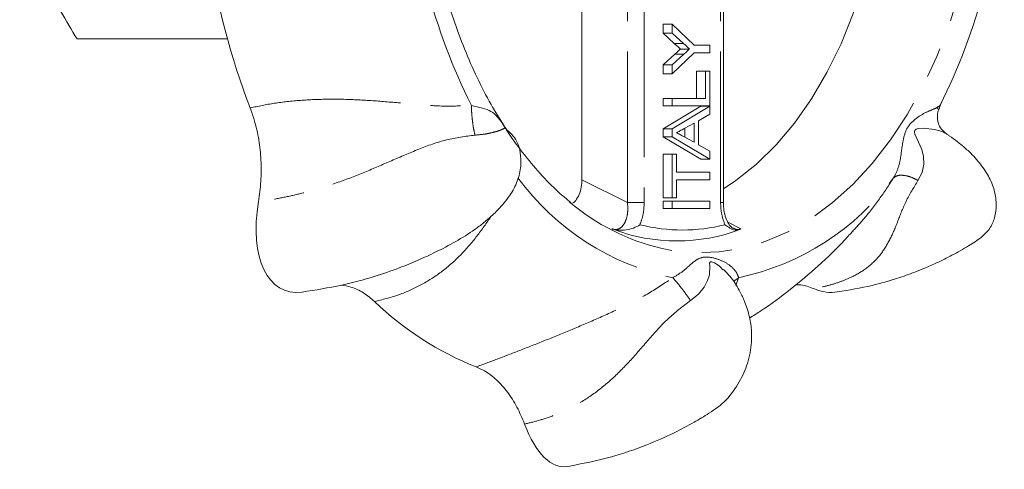
# Model space of a CAD drawing. Units: millimetres. Extents: x 148 to 256, y 73 to 270.
# Drawn here: x 210 to 252, y 93 to 112 of the extents above; entities that cross this region are included whole.
import ezdxf

# ---------------------------------------------------------------- set-up
doc = ezdxf.new("R2010")
doc.units = ezdxf.units.MM
doc.linetypes.add('PHANTOM', pattern=[12.7, 6.35, -1.27, 1.27, -1.27, 1.27, -1.27])

msp = doc.modelspace()

# ---------------------------------------------------------------- linework, layer by layer
at = {"color": 7, "linetype": 'Continuous', "lineweight": 15}
for p, q in [((233.932, 105.643), (233.932, 113.113)), ((239.883, 104.686), (239.883, 112.821)), ((237.351, 111.805), (237.351, 112.183)), ((237.734, 112.183), (237.351, 112.183)), ((237.734, 111.805), (237.734, 112.183)), ((237.734, 112.183), (238.648, 111.298)), ((219.013, 111.566), (212.685, 111.566)), ((237.816, 111.378), (237.351, 111.805)), ((237.734, 111.805), (237.351, 111.805)), ((238.199, 111.378), (237.734, 111.805)), ((238.458, 111.14), (238.075, 111.14)), ((238.648, 111.298), (239.319, 111.298)), ((239.319, 111.298), (239.319, 110.982)), ((237.351, 110.475), (237.837, 110.922)), ((238.648, 110.982), (237.734, 110.096)), ((237.734, 110.475), (238.22, 110.922)), ((239.319, 110.982), (238.648, 110.982)), ((237.351, 110.096), (237.351, 110.475)), ((237.734, 110.475), (237.351, 110.475)), ((237.734, 110.096), (237.734, 110.475)), ((237.734, 110.096), (237.351, 110.096)), ((238.753, 109.065), (238.753, 110.203)), ((239.136, 110.203), (238.753, 110.203)), ((239.136, 109.065), (239.136, 110.203)), ((239.136, 110.203), (239.319, 110.203)), ((239.319, 110.203), (239.319, 108.748)), ((237.351, 108.748), (237.351, 109.065)), ((237.734, 109.065), (237.351, 109.065)), ((237.734, 108.748), (237.734, 109.065)), ((237.734, 109.065), (239.136, 109.065)), ((248.998, 108.765), (249.189, 109.16)), ((237.734, 108.748), (237.351, 108.748)), ((237.351, 107.79), (238.936, 108.733)), ((239.319, 108.748), (237.734, 108.748)), ((237.734, 107.79), (239.319, 108.733)), ((239.319, 108.733), (238.936, 108.733)), ((239.319, 108.733), (239.319, 108.394)), ((239.319, 108.394), (238.831, 108.125)), ((230.724, 107.812), (230.712, 107.816)), ((237.351, 107.45), (237.351, 107.79)), ((237.734, 107.79), (237.351, 107.79)), ((237.734, 107.45), (237.734, 107.79)), ((238.648, 108.024), (238.232, 107.794)), ((238.265, 107.427), (238.265, 107.812)), ((238.648, 107.216), (238.648, 108.024)), ((238.831, 108.125), (238.831, 107.115)), ((238.936, 106.507), (237.351, 107.45)), ((237.734, 107.45), (237.351, 107.45)), ((239.319, 106.507), (237.734, 107.45)), ((238.209, 107.458), (238.648, 107.216)), ((238.831, 107.115), (239.319, 106.845)), ((237.351, 104.879), (237.351, 106.712)), ((237.734, 106.712), (237.351, 106.712)), ((237.734, 104.879), (237.734, 106.712)), ((237.734, 106.712), (237.917, 106.712)), ((237.917, 106.712), (237.917, 105.954)), ((239.319, 106.507), (238.936, 106.507)), ((239.319, 106.845), (239.319, 106.507)), ((237.917, 105.954), (239.319, 105.954)), ((239.319, 105.954), (239.319, 105.637)), ((239.319, 105.637), (237.917, 105.637)), ((237.917, 105.637), (237.917, 104.879)), ((237.734, 104.879), (237.351, 104.879)), ((237.917, 104.879), (237.734, 104.879)), ((237.351, 104.43), (237.351, 104.746)), ((237.734, 104.746), (237.351, 104.746)), ((237.734, 104.43), (237.351, 104.43)), ((237.734, 104.43), (237.734, 104.746)), ((237.734, 104.746), (239.319, 104.746)), ((239.319, 104.43), (237.734, 104.43)), ((239.319, 104.746), (239.319, 104.43)), ((239.862, 101.857), (239.762, 101.96))]:
    msp.add_line(p, q, dxfattribs=at)
at = {"color": 8, "linetype": 'PHANTOM', "lineweight": 0}
for p, q in [((235.847, 104.686), (235.847, 113.113)), ((236.552, 112.942), (236.552, 104.686)), ((239.766, 104.686), (239.766, 112.778)), ((238.199, 111.378), (237.816, 111.378)), ((238.22, 110.922), (237.837, 110.922)), ((248.944, 108.577), (249.004, 108.769)), ((249.004, 108.769), (248.998, 108.765)), ((230.671, 107.863), (230.708, 107.801)), ((233.932, 105.643), (235.847, 104.686)), ((235.847, 104.686), (236.552, 104.686)), ((239.883, 104.686), (239.766, 104.686)), ((239.947, 103.748), (239.932, 103.785)), ((240.069, 103.853), (240.621, 103.576)), ((235.196, 103.576), (235.188, 103.58)), ((240.304, 101.362), (240.526, 101.52)), ((240.526, 101.52), (240.413, 101.199))]:
    msp.add_line(p, q, dxfattribs=at)
at = {"color": 8, "linetype": 'PHANTOM', "lineweight": 0, "flags": 128}
for points in [[(250.85, 121.066), (250.808, 119.518), (250.683, 117.981), (250.476, 116.465), (250.188, 114.982), (249.821, 113.541), (249.379, 112.153), (248.863, 110.828), (248.277, 109.575), (247.627, 108.402), (246.915, 107.318), (246.148, 106.33), (245.33, 105.446), (244.467, 104.671), (243.566, 104.011), (242.633, 103.471), (241.673, 103.055), (240.695, 102.764), (239.705, 102.602), (238.709, 102.57), (237.715, 102.667), (237.304, 102.746)], [(249.217, 107.607), (249.174, 107.633), (248.995, 107.703), (248.773, 107.761), (248.301, 107.816), (248.085, 107.798), (247.997, 107.768), (247.963, 107.746), (247.939, 107.718), (247.926, 107.685), (247.923, 107.647), (247.94, 107.564), (248.025, 107.377), (248.232, 106.91), (248.303, 106.62), (248.317, 106.297), (248.248, 105.952), (248.072, 105.613), (248.072, 105.613)], [(239.762, 101.96), (239.702, 102.021), (239.513, 102.141), (239.428, 102.178), (239.391, 102.189), (239.36, 102.192), (239.337, 102.188), (239.321, 102.177), (239.305, 102.138), (239.309, 102.017), (239.293, 101.648), (239.221, 101.402), (239.076, 101.124), (238.836, 100.831), (238.499, 100.56), (238.499, 100.56)]]:
    msp.add_lwpolyline(points, dxfattribs=at)
at = {"color": 7, "linetype": 'Continuous', "lineweight": 15, "flags": 128}
msp.add_lwpolyline([(246.444, 116.832), (246.16, 115.386), (245.795, 113.985), (245.351, 112.64), (244.833, 111.362), (244.243, 110.16), (243.587, 109.045), (242.87, 108.025), (242.098, 107.107), (241.276, 106.301), (240.412, 105.61), (239.883, 105.259)], dxfattribs=at)
at = {"color": 7, "linetype": 'Continuous', "lineweight": 15}
for centre, radius, start, end in [((252.929, 120.497), 26.4, 183.4439, 206.3745), ((225.352, 120.497), 26.4, 333.6255, 356.5561), ((250.33, 120.303), 32.513, 188.8375, 200.9809), ((239.447, 111.865), 9.367, 229.7389, 256.7719), ((237.926, 110.672), 7.605, 249.2664, 290.7336), ((234.366, 110.042), 13.212, 226.1129, 248.2915)]:
    msp.add_arc(centre, radius, start, end, dxfattribs=at)
at = {"color": 8, "linetype": 'PHANTOM', "lineweight": 0}
for centre, radius, start, end in [((240.026, 112.203), 10.922, 216.4061, 257.9983), ((238.255, 112.203), 10.922, 282.0017, 323.5939), ((238.159, 110.849), 7.323, 255.8615, 284.1385)]:
    msp.add_arc(centre, radius, start, end, dxfattribs=at)
at = {"color": 7, "linetype": 'Continuous', "lineweight": 15}
for centre, major_axis, ratio, start_param, end_param in [((223.18, 105.51), (1.772, 4.515), 0.526081, 1.946671, 3.429058), ((243.179, 105.51), (-1.772, 4.515), 0.526081, 2.672916, 3.033241), ((233.179, 99.066), (0, 5.5), 0.409047, 2.309794, 3.212729)]:
    msp.add_ellipse(centre, major_axis=major_axis, ratio=ratio, start_param=start_param, end_param=end_param, dxfattribs=at)
for points, knots in [([(230.655, 107.907), (230.468, 108.204), (230.066, 108.847), (229.511, 109.932), (228.981, 111.133), (228.514, 112.399), (228.111, 113.721), (227.776, 115.089), (227.509, 116.495), (227.317, 117.931), (227.201, 119.234), (227.182, 120.057), (227.174, 120.391)], [0, 0, 0, 0, 0.08999, 0.19469, 0.29939, 0.404113, 0.508871, 0.613667, 0.7185, 0.823364, 0.928251, 1, 1, 1, 1]), ([(212.685, 111.566), (212.222, 112.337), (211.524, 113.5), (210.752, 115.098), (210.432, 115.909), (210.272, 116.316)], [0, 0, 0, 0, 0.495251, 0.746818, 1, 1, 1, 1]), ([(238.075, 111.14), (238.027, 111.184), (237.941, 111.264), (237.854, 111.343), (237.816, 111.378)], [0, 0, 0, 0, 0.5599998, 1, 1, 1, 1]), ([(237.837, 110.922), (237.882, 110.963), (237.961, 111.035), (238.04, 111.108), (238.075, 111.14)], [0, 0, 0, 0, 0.56, 1, 1, 1, 1]), ([(238.458, 111.14), (238.41, 111.184), (238.324, 111.264), (238.237, 111.343), (238.199, 111.378)], [0, 0, 0, 0, 0.56, 1, 1, 1, 1]), ([(238.22, 110.922), (238.265, 110.963), (238.344, 111.035), (238.423, 111.108), (238.458, 111.14)], [0, 0, 0, 0, 0.56, 1, 1, 1, 1]), ([(220.321, 104.719), (220.36, 105.002), (220.439, 105.576), (220.439, 106.457), (220.347, 107.33), (220.185, 108.07), (220.032, 108.496), (219.973, 108.662)], [0, 0, 0, 0, 0.212122, 0.430405, 0.642077, 0.860248, 1, 1, 1, 1]), ([(229.277, 108.769), (229.439, 108.733), (229.77, 108.659), (230.126, 108.53), (230.401, 108.274), (230.559, 108.049), (230.67, 107.864), (230.671, 107.863)], [0, 0, 0, 0, 0.225239, 0.457511, 0.708831, 0.999164, 1, 1, 1, 1]), ([(248.929, 108.591), (248.924, 108.596), (248.916, 108.603), (248.893, 108.693), (248.886, 108.722)], [0, 0, 0, 0, 0.680415, 1, 1, 1, 1]), ([(249.228, 107.605), (249.151, 107.673), (249.001, 107.804), (248.896, 108.09), (248.881, 108.363), (248.916, 108.515), (248.932, 108.585)], [0, 0, 0, 0, 0.287347, 0.5568927, 0.7954133, 1, 1, 1, 1]), ([(222.162, 100.918), (222.718, 101.004), (223.738, 101.162), (225.098, 101.53), (226.168, 101.895), (227.015, 102.24), (227.814, 102.609), (228.603, 103.023), (229.277, 103.433), (229.784, 103.818), (230.163, 104.139), (230.578, 104.559), (230.996, 105.083), (231.302, 105.76), (231.384, 106.337), (231.336, 106.885), (231.162, 107.384), (230.896, 107.631), (230.723, 107.791)], [0, 0, 0, 0, 0.133002, 0.243972, 0.332923, 0.401197, 0.463776, 0.540071, 0.610635, 0.641515, 0.670212, 0.710473, 0.765067, 0.812304, 0.862338, 0.904408, 0.93781, 1, 1, 1, 1]), ([(233.457, 104.689), (233.284, 104.831), (232.841, 105.195), (232.161, 105.894), (231.429, 106.778), (230.927, 107.455), (230.684, 107.857), (230.655, 107.907)], [0, 0, 0, 0, 0.169085, 0.434215, 0.698725, 0.962865, 1, 1, 1, 1]), ([(238.232, 107.794), (238.173, 107.761), (238.068, 107.704), (237.963, 107.645), (237.917, 107.62)], [0, 0, 0, 0, 0.56, 1, 1, 1, 1]), ([(237.917, 107.62), (237.971, 107.59), (238.069, 107.536), (238.166, 107.482), (238.209, 107.458)], [0, 0, 0, 0, 0.56, 1, 1, 1, 1]), ([(244.677, 100.919), (245.168, 101.002), (246.034, 101.148), (247.109, 101.457), (247.84, 101.713), (248.384, 101.93), (248.917, 102.165), (249.538, 102.473), (250.158, 102.833), (250.716, 103.18), (251.047, 103.506), (251.207, 103.792), (251.299, 104.039), (251.369, 104.391), (251.366, 104.817), (251.259, 105.37), (250.954, 105.969), (250.603, 106.426), (250.344, 106.709), (250.165, 106.88), (249.971, 107.049), (249.708, 107.261), (249.47, 107.443), (249.318, 107.537), (249.283, 107.559)], [0, 0, 0, 0, 0.129247, 0.228059, 0.296549, 0.33759, 0.38543, 0.450139, 0.523759, 0.584604, 0.631487, 0.657954, 0.677474, 0.700101, 0.738673, 0.780155, 0.827875, 0.878719, 0.906651, 0.918317, 0.934511, 0.95796, 0.990274, 1, 1, 1, 1]), ([(249.284, 107.561), (249.284, 107.562), (249.283, 107.571), (249.247, 107.59), (249.217, 107.607)], [0, 0, 0, 0, 0.145667, 1, 1, 1, 1]), ([(233.534, 104.653), (233.535, 104.654), (233.602, 104.681), (233.716, 104.828), (233.852, 105.085), (233.922, 105.377), (233.929, 105.569), (233.932, 105.643)], [0, 0, 0, 0, 0.003753, 0.261956, 0.532223, 0.819992, 1, 1, 1, 1]), ([(240.295, 103.595), (240.294, 103.595), (240.279, 103.599), (240.194, 103.66), (240.066, 103.836), (239.954, 104.112), (239.889, 104.408), (239.89, 104.607), (239.89, 104.687)], [0, 0, 0, 0, 0.005115, 0.201967, 0.408389, 0.62277, 0.849313, 1, 1, 1, 1]), ([(235.233, 103.56), (235.317, 103.542), (235.586, 103.486), (236.028, 103.564), (236.289, 103.694), (236.369, 103.748), (236.37, 103.748)], [0, 0, 0, 0, 0.226094, 0.725125, 0.996816, 1, 1, 1, 1]), ([(240.618, 103.56), (240.562, 103.542), (240.384, 103.486), (240.228, 103.564), (240.028, 103.694), (239.948, 103.748), (239.947, 103.748)], [0, 0, 0, 0, 0.226094, 0.725125, 0.996816, 1, 1, 1, 1]), ([(235.233, 103.56), (235.223, 103.564), (235.211, 103.57), (235.198, 103.575), (235.196, 103.576)], [0, 0, 0, 0, 0.84222, 1, 1, 1, 1]), ([(240.621, 103.576), (240.621, 103.575), (240.62, 103.57), (240.619, 103.564), (240.618, 103.56)], [0, 0, 0, 0, 0.15778, 1, 1, 1, 1]), ([(240.981, 99.824), (241.143, 99.924), (241.739, 100.292), (242.711, 101.021), (243.884, 102.014), (244.706, 102.786), (245.114, 103.245), (245.18, 103.318)], [0, 0, 0, 0, 0.103993, 0.383406, 0.663919, 0.945967, 1, 1, 1, 1]), ([(233.338, 93.579), (233.955, 93.701), (235.087, 93.923), (236.574, 94.437), (237.729, 94.942), (238.587, 95.401), (239.312, 95.827), (240.02, 96.33), (240.551, 97.085), (240.929, 97.914), (241.076, 98.675), (241.075, 99.368), (240.976, 99.954), (240.79, 100.511), (240.523, 101.078), (240.234, 101.502), (239.988, 101.775), (239.89, 101.857), (239.874, 101.869)], [0, 0, 0, 0, 0.152145, 0.279648, 0.382485, 0.460637, 0.519641, 0.589541, 0.65566, 0.71179, 0.771725, 0.805652, 0.847042, 0.88924, 0.920974, 0.96996, 0.995271, 1, 1, 1, 1]), ([(225.206, 100.52), (225.051, 100.649), (224.736, 100.912), (224.259, 101.138), (223.943, 101.186), (223.807, 101.207)], [0, 0, 0, 0, 0.356837, 0.72399, 1, 1, 1, 1]), ([(243.687, 101.061), (243.505, 101.13), (243.252, 101.225), (242.992, 101.218), (242.919, 101.216)], [0, 0, 0, 0, 0.716923, 1, 1, 1, 1]), ([(231.517, 95.362), (231.416, 95.605), (231.211, 96.098), (230.81, 96.72), (230.349, 97.237), (229.898, 97.581), (229.596, 97.715), (229.479, 97.767)], [0, 0, 0, 0, 0.212122, 0.430405, 0.642077, 0.860248, 1, 1, 1, 1])]:
    msp.add_open_spline(points, degree=3, knots=knots, dxfattribs=at)
at = {"color": 8, "linetype": 'PHANTOM', "lineweight": 0}
for points, knots in [([(219.973, 108.662), (220.308, 108.733), (220.983, 108.876), (222.089, 108.993), (223.246, 109.042), (224.447, 109.016), (225.665, 108.928), (226.881, 108.816), (228.085, 108.715), (228.881, 108.751), (229.277, 108.769)], [0, 0, 0, 0, 0.120481, 0.242502, 0.367141, 0.492641, 0.620178, 0.748524, 0.875124, 1, 1, 1, 1]), ([(229.277, 108.769), (229.281, 108.663), (229.289, 108.446), (229.326, 108.087), (229.375, 107.753), (229.414, 107.595), (229.432, 107.519)], [0, 0, 0, 0, 0.24219, 0.5, 0.75781, 1, 1, 1, 1]), ([(247.045, 105.721), (247.127, 105.882), (247.293, 106.21), (247.37, 106.779), (247.441, 107.336), (247.596, 107.883), (248.043, 108.279), (248.49, 108.526), (248.866, 108.659), (248.958, 108.733), (249.004, 108.769)], [0, 0, 0, 0, 0.112408, 0.228325, 0.353749, 0.498643, 0.644326, 0.770387, 0.886982, 1, 1, 1, 1]), ([(230.733, 107.8), (230.726, 107.807), (230.702, 107.832), (230.629, 107.776), (230.431, 107.701), (230.186, 107.628), (229.844, 107.555), (229.575, 107.531), (229.432, 107.519)], [0, 0, 0, 0, 0.099942, 0.337948, 0.474605, 0.627016, 0.801795, 1, 1, 1, 1]), ([(229.432, 107.519), (229.027, 107.467), (228.214, 107.362), (227.059, 106.934), (225.922, 106.446), (224.79, 105.952), (223.654, 105.517), (222.645, 105.201), (221.764, 104.975), (221.027, 104.827), (220.552, 104.754), (220.321, 104.719)], [0, 0, 0, 0, 0.122793, 0.246766, 0.370524, 0.493242, 0.617094, 0.744078, 0.830027, 0.917473, 1, 1, 1, 1]), ([(245.181, 103.318), (245.375, 103.527), (245.821, 104.009), (246.462, 104.827), (246.851, 105.424), (247.045, 105.721)], [0, 0, 0, 0, 0.2802998, 0.642616, 1, 1, 1, 1]), ([(247.045, 105.721), (247.094, 105.756), (247.195, 105.829), (247.457, 105.838), (247.765, 105.769), (247.972, 105.664), (248.072, 105.613)], [0, 0, 0, 0, 0.24219, 0.5, 0.75781, 1, 1, 1, 1]), ([(248.072, 105.613), (247.892, 105.317), (247.529, 104.72), (247.211, 103.845), (246.883, 103.076), (246.48, 102.436), (245.951, 101.927), (245.37, 101.577), (244.789, 101.336), (244.252, 101.173), (243.872, 101.098), (243.687, 101.061)], [0, 0, 0, 0, 0.122793, 0.246766, 0.370524, 0.493242, 0.617094, 0.744078, 0.830027, 0.917473, 1, 1, 1, 1]), ([(235.196, 103.576), (235.252, 103.562), (235.372, 103.531), (235.545, 103.594), (235.697, 103.747), (235.809, 103.991), (235.872, 104.313), (235.856, 104.559), (235.847, 104.686)], [0, 0, 0, 0, 0.132443, 0.286284, 0.441591, 0.609614, 0.798788, 1, 1, 1, 1]), ([(236.552, 104.686), (236.541, 104.494), (236.523, 104.16), (236.416, 103.871), (236.37, 103.748)], [0, 0, 0, 0, 0.574301, 1, 1, 1, 1]), ([(239.932, 103.785), (239.876, 103.954), (239.782, 104.239), (239.77, 104.557), (239.766, 104.686)], [0, 0, 0, 0, 0.593648, 1, 1, 1, 1]), ([(230.101, 104.093), (230.069, 104.046), (229.838, 103.703), (229.405, 103.11), (228.732, 102.353), (227.967, 101.701), (227.117, 101.172), (226.199, 100.761), (225.536, 100.6), (225.206, 100.52)], [0, 0, 0, 0, 0.02666, 0.192781, 0.358356, 0.521531, 0.68442, 0.843251, 1, 1, 1, 1]), ([(240.3, 103.607), (240.347, 103.583), (240.457, 103.526), (240.562, 103.558), (240.621, 103.576)], [0, 0, 0, 0, 0.432046, 1, 1, 1, 1]), ([(237.755, 101.52), (237.903, 101.609), (238.205, 101.789), (238.515, 102.098), (238.794, 102.318), (239.124, 102.428), (239.647, 102.321), (240.102, 102.101), (240.431, 101.791), (240.494, 101.609), (240.526, 101.52)], [0, 0, 0, 0, 0.112408, 0.228325, 0.353749, 0.498643, 0.644326, 0.770387, 0.886982, 1, 1, 1, 1]), ([(229.479, 97.767), (229.767, 97.874), (230.346, 98.089), (231.322, 98.462), (232.358, 98.87), (233.447, 99.313), (234.562, 99.785), (235.673, 100.296), (236.756, 100.849), (237.424, 101.297), (237.755, 101.52)], [0, 0, 0, 0, 0.120481, 0.242502, 0.367141, 0.492641, 0.620178, 0.748524, 0.875124, 1, 1, 1, 1]), ([(237.755, 101.52), (237.8, 101.47), (237.894, 101.368), (238.092, 101.121), (238.306, 100.836), (238.436, 100.65), (238.499, 100.56)], [0, 0, 0, 0, 0.24219, 0.5, 0.75781, 1, 1, 1, 1]), ([(238.499, 100.56), (238.173, 100.313), (237.52, 99.818), (236.724, 98.896), (235.954, 98.007), (235.167, 97.206), (234.325, 96.538), (233.525, 96.067), (232.792, 95.737), (232.153, 95.517), (231.725, 95.412), (231.517, 95.362)], [0, 0, 0, 0, 0.122793, 0.246766, 0.370524, 0.493242, 0.617094, 0.744078, 0.830027, 0.917473, 1, 1, 1, 1])]:
    msp.add_open_spline(points, degree=3, knots=knots, dxfattribs=at)

doc.saveas('drawing.dxf')
